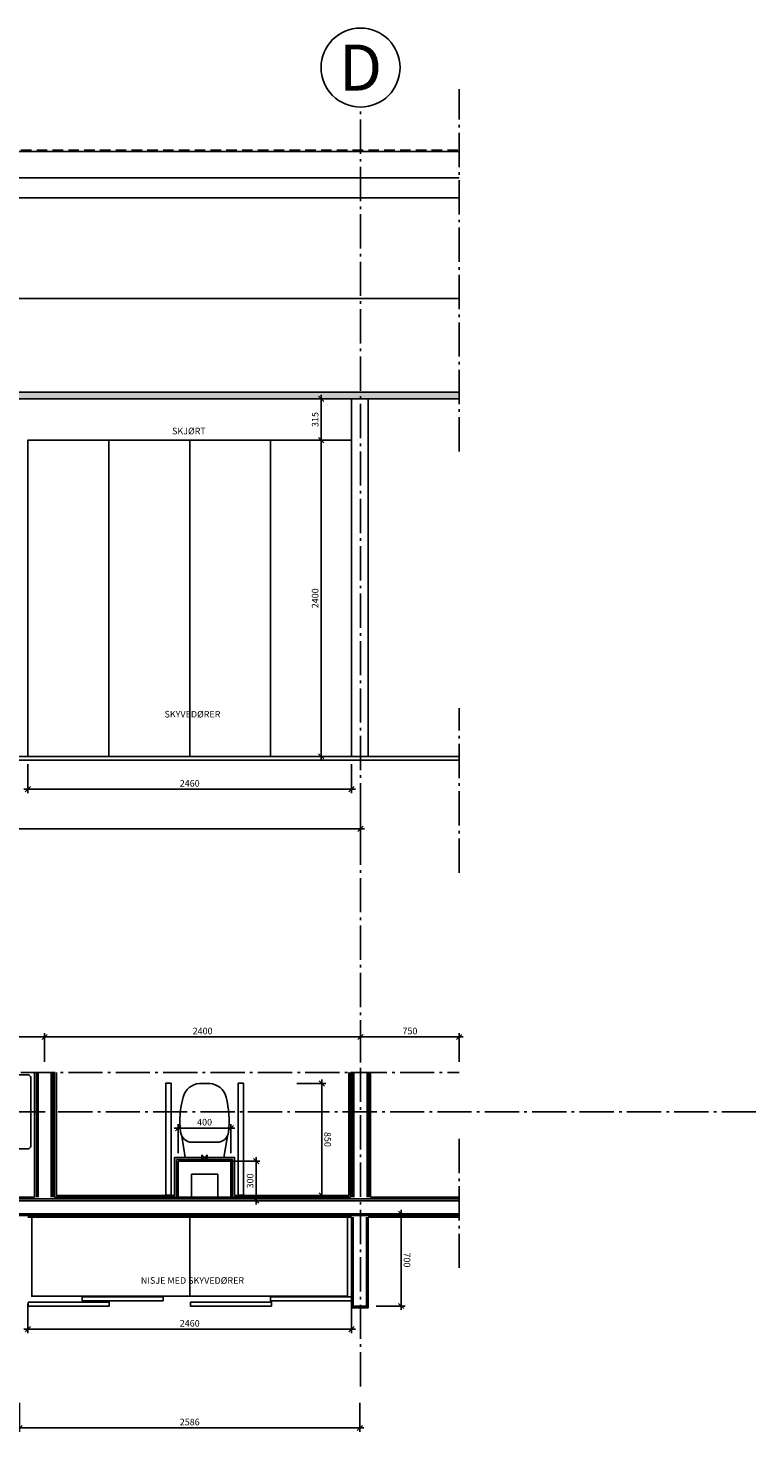
# Model space of a CAD drawing. Extents: x -3171 to 9004, y -2430 to 8230.
# Drawn here: x 3474 to 9004, y -2430 to 8230 of the extents above; entities that cross this region are included whole.
import ezdxf
from ezdxf.enums import TextEntityAlignment as Align

# ---------------------------------------------------------------- set-up
doc = ezdxf.new("R2010")
doc.units = 0
doc.header["$LTSCALE"] = 20
doc.linetypes.add('POINTA_CENTER', pattern=[18, 13, -2, 1, -2])
doc.linetypes.add('POINTA_FOLIER', pattern=[6, 4, -2])
doc.layers.get('0').update_dxf_attribs({"linetype": 'CONTINUOUS'})
doc.layers.get('DEFPOINTS').update_dxf_attribs({"linetype": 'CONTINUOUS'})
for name, color, linetype in [('a204-kor', 60, 'CONTINUOUS'), ('A205', 7, 'POINTA_FOLIER'), ('A206', 60, 'POINTA_CENTER'), ('A2238', 15, 'CONTINUOUS'), ('A241-flis', 8, 'CONTINUOUS'), ('A2412', 1, 'CONTINUOUS'), ('A2412-SKIKT', 8, 'CONTINUOUS'), ('A251', 241, 'CONTINUOUS'), ('A255', 1, 'CONTINUOUS'), ('A265', 1, 'CONTINUOUS'), ('A270--T', 3, 'CONTINUOUS'), ('A271', 1, 'CONTINUOUS'), ('A271---S', 4, 'CONTINUOUS'), ('A822', 8, 'POINTA_CENTER'), ('A823', 3, 'CONTINUOUS'), ('a842_50', 41, 'CONTINUOUS'), ('DETAIL', 30, 'CONTINUOUS'), ('PLANNING', 1, 'CONTINUOUS')]:
    doc.layers.add(name, color=color, linetype=linetype)
doc.layers.add('hjelp', color=140, linetype='CONTINUOUS', plot=False)
doc.layers.add('ORIGIN', color=255, linetype='CONTINUOUS', plot=False)
doc.styles.add('ISO', font='ISO')
doc.dimstyles.new('POINT-A_1-20', dxfattribs={"dimscale": 20, "dimtxt": 2.5, "dimasz": 2, "dimexe": 1.5, "dimexo": 3, "dimgap": 1, "dimtad": 1, "dimdec": 1, "dimdsep": 46, "dimtxsty": 'ISO', "dimblk1": 'OBLIQUE', "dimblk2": 'OBLIQUE', "dimsah": 1, "dimcen": 2, "dimdle": 1.5, "dimclrd": 256, "dimclre": 256, "dimclrt": 3, "dimazin": 2, "dimtfac": 1, "dimtdec": 1, "dimtix": 1, "dimtmove": 2, "dimatfit": 3, "dimfxl": 0, "dimtolj": 1, "dimtzin": 0, "dimlwd": -1, "dimlwe": -1, "dimarcsym": 0})

# ---------------------------------------------------------------- blocks, each defined once
blk = doc.blocks.new('_OBLIQUE')
at = {"color": 0, "linetype": 'ByBlock'}
blk.add_line((-0.5, -0.5), (0.5, 0.5), dxfattribs=at)
blk = doc.blocks.new('*D14')
at = {"layer": 'a842_50'}
for p, q in [((870, 569), (3630, 569)), ((900, 379), (900, 599)), ((3600, 379), (3600, 599))]:
    blk.add_line(p, q, dxfattribs=at)
at = {"layer": 'DEFPOINTS', "color": 0}
for p in [(3600, 569), (900, 319), (3600, 319)]:
    blk.add_point(p, dxfattribs=at)
at = {"layer": 'a842_50', "xscale": 40, "yscale": 40, "zscale": 40, "rotation": 180}
blk.add_blockref('_OBLIQUE', (900, 569), dxfattribs=at)
at = {"layer": 'a842_50', "xscale": 40, "yscale": 40, "zscale": 40}
blk.add_blockref('_OBLIQUE', (3600, 569), dxfattribs=at)
at = {"layer": 'a842_50', "color": 3, "insert": (2250, 614), "char_height": 50, "attachment_point": 5, "style": 'ISO'}
blk.add_mtext('\\A1;2700', dxfattribs=at)
blk = doc.blocks.new('POINT_TVLK-T')
for points in [[(230, -450, 0.414214), (280, -400), (280, -50, 0.414214), (260, -30), (-260, -30, 0.414214), (-280, -50), (-280, -400, 0.414214), (-230, -450)], [(224, -415, 0.448655), (244, -393), (212, -168, 0.37818), (192, -150), (-192, -150, 0.37818), (-212, -168), (-244, -393, 0.448655), (-224, -415)]]:
    blk.add_lwpolyline(points, format="xyb", close=True)
for radius in [37.5, 22.5]:
    blk.add_circle((0, -210), radius)
blk = doc.blocks.new('*D23')
at = {"layer": 'a842_50'}
for p, q in [((5970, 569), (6780, 569)), ((6000, 379), (6000, 599)), ((6750, 379), (6750, 599))]:
    blk.add_line(p, q, dxfattribs=at)
at = {"layer": 'DEFPOINTS', "color": 0}
for p in [(6750, 569), (6000, 319), (6750, 319)]:
    blk.add_point(p, dxfattribs=at)
at = {"layer": 'a842_50', "xscale": 40, "yscale": 40, "zscale": 40, "rotation": 180}
blk.add_blockref('_OBLIQUE', (6000, 569), dxfattribs=at)
at = {"layer": 'a842_50', "xscale": 40, "yscale": 40, "zscale": 40}
blk.add_blockref('_OBLIQUE', (6750, 569), dxfattribs=at)
at = {"layer": 'a842_50', "color": 3, "insert": (6375, 614), "char_height": 50, "attachment_point": 5, "style": 'ISO'}
blk.add_mtext('\\A1;750', dxfattribs=at)
blk = doc.blocks.new('*D24')
at = {"layer": 'a842_50'}
for p, q in [((3570, 569), (6030, 569)), ((3600, 379), (3600, 599)), ((6000, 379), (6000, 599))]:
    blk.add_line(p, q, dxfattribs=at)
at = {"layer": 'DEFPOINTS', "color": 0}
for p in [(6000, 569), (3600, 319), (6000, 319)]:
    blk.add_point(p, dxfattribs=at)
at = {"layer": 'a842_50', "xscale": 40, "yscale": 40, "zscale": 40, "rotation": 180}
blk.add_blockref('_OBLIQUE', (3600, 569), dxfattribs=at)
at = {"layer": 'a842_50', "xscale": 40, "yscale": 40, "zscale": 40}
blk.add_blockref('_OBLIQUE', (6000, 569), dxfattribs=at)
at = {"layer": 'a842_50', "color": 3, "insert": (4800, 614), "char_height": 50, "attachment_point": 5, "style": 'ISO'}
blk.add_mtext('\\A1;2400', dxfattribs=at)
blk = doc.blocks.new('DIS0009T')
at = {"layer": 'DETAIL'}
blk.add_lwpolyline([(173, -162), (147, 0), (-147, 0), (-173, -162)], dxfattribs=at)
blk.add_lwpolyline([(95, -115), (-95, -115, 0.380436), (-182, -192, 0.095668), (-163, -459, 0.32992), (-39, -561, 0.027716), (39, -561, 0.32992), (163, -459, 0.095668), (182, -192, 0.380436)], format="xyb", close=True, dxfattribs=at)
at = {"layer": 'ORIGIN'}
for p, q in [((-20, 20), (20, -20)), ((20, 20), (-20, -20)), ((-20, -20), (-20, 20)), ((20, -20), (20, 20))]:
    blk.add_line(p, q, dxfattribs=at)
at = {"layer": 'PLANNING'}
blk.add_lwpolyline([(173, -162), (147, 0), (-147, 0), (-173, -162)], dxfattribs=at)
blk.add_lwpolyline([(95, -115), (-95, -115, 0.380436), (-182, -192, 0.095668), (-163, -459, 0.32992), (-39, -561, 0.027716), (39, -561, 0.32992), (163, -459, 0.095668), (182, -192, 0.380436)], format="xyb", close=True, dxfattribs=at)
blk = doc.blocks.new('*D25')
at = {"layer": 'DEFPOINTS', "color": 0}
for p in [(5455, 216), (5455, -634), (5705, -634)]:
    blk.add_point(p, dxfattribs=at)
at = {"layer": 'hjelp'}
for p, q in [((5515, 216), (5735, 216)), ((5705, 246), (5705, -664)), ((5515, -634), (5735, -634))]:
    blk.add_line(p, q, dxfattribs=at)
at = {"layer": 'hjelp', "xscale": 40, "yscale": 40, "zscale": 40}
for p, rotation in [((5705, 216), 90.00139310596049), ((5705, -634), 270.0013931059605)]:
    blk.add_blockref('_OBLIQUE', p, dxfattribs=dict(at, rotation=rotation))
at = {"layer": 'hjelp', "color": 3, "insert": (5750, -209), "char_height": 50, "attachment_point": 5, "rotation": 270.0014, "style": 'ISO'}
blk.add_mtext('\\A1;850', dxfattribs=at)
blk = doc.blocks.new('*D26')
at = {"layer": 'a842_50'}
for p, q in [((5016, -374), (5236, -374)), ((5206, -344), (5206, -704)), ((5016, -674), (5236, -674))]:
    blk.add_line(p, q, dxfattribs=at)
at = {"layer": 'DEFPOINTS', "color": 0}
for p in [(4956, -374), (4956, -674), (5206, -674)]:
    blk.add_point(p, dxfattribs=at)
at = {"layer": 'a842_50', "xscale": 40, "yscale": 40, "zscale": 40}
for p, rotation in [((5206, -374), 89.99860689320568), ((5206, -674), 269.9986068932057)]:
    blk.add_blockref('_OBLIQUE', p, dxfattribs=dict(at, rotation=rotation))
at = {"layer": 'a842_50', "color": 3, "insert": (5161, -524), "char_height": 50, "attachment_point": 5, "rotation": 89.9986, "style": 'ISO'}
blk.add_mtext('\\A1;300', dxfattribs=at)
blk = doc.blocks.new('*D27')
at = {"layer": 'a842_50'}
for p, q in [((4615, -313), (4615, -93)), ((5015, -313), (5015, -93)), ((4585, -123), (5045, -123))]:
    blk.add_line(p, q, dxfattribs=at)
at = {"layer": 'DEFPOINTS', "color": 0}
for p in [(5015, -123), (4615, -373), (5015, -373)]:
    blk.add_point(p, dxfattribs=at)
at = {"layer": 'a842_50', "xscale": 40, "yscale": 40, "zscale": 40, "rotation": 180}
blk.add_blockref('_OBLIQUE', (4615, -123), dxfattribs=at)
at = {"layer": 'a842_50', "xscale": 40, "yscale": 40, "zscale": 40}
blk.add_blockref('_OBLIQUE', (5015, -123), dxfattribs=at)
at = {"layer": 'a842_50', "color": 3, "insert": (4815, -78), "char_height": 50, "attachment_point": 5, "style": 'ISO'}
blk.add_mtext('\\A1;400', dxfattribs=at)
blk = doc.blocks.new('*D33')
at = {"layer": 'a842_50'}
for p, q in [((3472, -1460), (3472, -1680)), ((5932, -1460), (5932, -1680)), ((3442, -1650), (5962, -1650))]:
    blk.add_line(p, q, dxfattribs=at)
at = {"layer": 'DEFPOINTS', "color": 0}
for p in [(3472, -1400), (5932, -1400), (5932, -1650)]:
    blk.add_point(p, dxfattribs=at)
at = {"layer": 'a842_50', "xscale": 40, "yscale": 40, "zscale": 40, "rotation": 180}
blk.add_blockref('_OBLIQUE', (3472, -1650), dxfattribs=at)
at = {"layer": 'a842_50', "xscale": 40, "yscale": 40, "zscale": 40}
blk.add_blockref('_OBLIQUE', (5932, -1650), dxfattribs=at)
at = {"layer": 'a842_50', "color": 3, "insert": (4702, -1605), "char_height": 50, "attachment_point": 5, "style": 'ISO'}
blk.add_mtext('\\A1;2460', dxfattribs=at)
blk = doc.blocks.new('*D41')
at = {"layer": 'a842_50'}
for p, q in [((3409, -2210), (3409, -2430)), ((5995, -2210), (5995, -2430)), ((3379, -2400), (6025, -2400))]:
    blk.add_line(p, q, dxfattribs=at)
at = {"layer": 'DEFPOINTS', "color": 0}
for p in [(3409, -2150), (5995, -2150), (5995, -2400)]:
    blk.add_point(p, dxfattribs=at)
at = {"layer": 'a842_50', "xscale": 40, "yscale": 40, "zscale": 40, "rotation": 180}
blk.add_blockref('_OBLIQUE', (3409, -2400), dxfattribs=at)
at = {"layer": 'a842_50', "xscale": 40, "yscale": 40, "zscale": 40}
blk.add_blockref('_OBLIQUE', (5995, -2400), dxfattribs=at)
at = {"layer": 'a842_50', "color": 3, "insert": (4702, -2355), "char_height": 50, "attachment_point": 5, "style": 'ISO'}
blk.add_mtext('\\A1;2586', dxfattribs=at)
blk = doc.blocks.new('*D46')
at = {"layer": 'a842_50'}
for p, q in [((5700, 2670), (5700, 5130)), ((5510, 5100), (5730, 5100)), ((5510, 2700), (5730, 2700))]:
    blk.add_line(p, q, dxfattribs=at)
at = {"layer": 'DEFPOINTS', "color": 0}
for p in [(5450, 5100), (5700, 5100), (5450, 2700)]:
    blk.add_point(p, dxfattribs=at)
at = {"layer": 'a842_50', "xscale": 40, "yscale": 40, "zscale": 40}
for p, rotation in [((5700, 5100), 90), ((5700, 2700), 270)]:
    blk.add_blockref('_OBLIQUE', p, dxfattribs=dict(at, rotation=rotation))
at = {"layer": 'a842_50', "color": 3, "insert": (5655, 3900), "char_height": 50, "attachment_point": 5, "rotation": 90, "style": 'ISO'}
blk.add_mtext('\\A1;2400', dxfattribs=at)
blk = doc.blocks.new('*D47')
at = {"layer": 'a842_50'}
for p, q in [((5700, 5070), (5700, 5445)), ((5510, 5415), (5730, 5415)), ((5510, 5100), (5730, 5100))]:
    blk.add_line(p, q, dxfattribs=at)
at = {"layer": 'DEFPOINTS', "color": 0}
for p in [(5450, 5415), (5700, 5415), (5450, 5100)]:
    blk.add_point(p, dxfattribs=at)
at = {"layer": 'a842_50', "xscale": 40, "yscale": 40, "zscale": 40}
for p, rotation in [((5700, 5415), 90), ((5700, 5100), 270)]:
    blk.add_blockref('_OBLIQUE', p, dxfattribs=dict(at, rotation=rotation))
at = {"layer": 'a842_50', "color": 3, "insert": (5655, 5257.5), "char_height": 50, "attachment_point": 5, "rotation": 90, "style": 'ISO'}
blk.add_mtext('\\A1;315', dxfattribs=at)
blk = doc.blocks.new('*D53')
at = {"layer": 'a842_50'}
for p, q in [((6308, -744), (6308, -1504)), ((6118, -774), (6338, -774)), ((6118, -1474), (6338, -1474))]:
    blk.add_line(p, q, dxfattribs=at)
at = {"layer": 'DEFPOINTS', "color": 0}
for p in [(6058, -774), (6058, -1474), (6308, -1474)]:
    blk.add_point(p, dxfattribs=at)
at = {"layer": 'a842_50', "xscale": 40, "yscale": 40, "zscale": 40}
for p, rotation in [((6308, -774), 90.00139310596055), ((6308, -1474), 270.0013931059606)]:
    blk.add_blockref('_OBLIQUE', p, dxfattribs=dict(at, rotation=rotation))
at = {"layer": 'a842_50', "color": 3, "insert": (6353, -1124), "char_height": 50, "attachment_point": 5, "rotation": 270.0014, "style": 'ISO'}
blk.add_mtext('\\A1;700', dxfattribs=at)
blk = doc.blocks.new('*D57')
at = {"layer": 'a842_50'}
for p, q in [((3472, 2640), (3472, 2420)), ((5932, 2640), (5932, 2420)), ((3442, 2450), (5962, 2450))]:
    blk.add_line(p, q, dxfattribs=at)
at = {"layer": 'DEFPOINTS', "color": 0}
for p in [(3472, 2700), (5932, 2700), (5932, 2450)]:
    blk.add_point(p, dxfattribs=at)
at = {"layer": 'a842_50', "xscale": 40, "yscale": 40, "zscale": 40, "rotation": 180}
blk.add_blockref('_OBLIQUE', (3472, 2450), dxfattribs=at)
at = {"layer": 'a842_50', "xscale": 40, "yscale": 40, "zscale": 40}
blk.add_blockref('_OBLIQUE', (5932, 2450), dxfattribs=at)
at = {"layer": 'a842_50', "color": 3, "insert": (4702, 2495), "char_height": 50, "attachment_point": 5, "style": 'ISO'}
blk.add_mtext('\\A1;2460', dxfattribs=at)
blk = doc.blocks.new('*D59')
at = {"layer": 'a842_50'}
for p, q in [((0, 2340), (0, 2120)), ((6000, 2340), (6000, 2120)), ((-30, 2150), (6030, 2150))]:
    blk.add_line(p, q, dxfattribs=at)
at = {"layer": 'DEFPOINTS', "color": 0}
for p in [(0, 2400), (6000, 2400), (6000, 2150)]:
    blk.add_point(p, dxfattribs=at)
at = {"layer": 'a842_50', "xscale": 40, "yscale": 40, "zscale": 40, "rotation": 180}
blk.add_blockref('_OBLIQUE', (0, 2150), dxfattribs=at)
at = {"layer": 'a842_50', "xscale": 40, "yscale": 40, "zscale": 40}
blk.add_blockref('_OBLIQUE', (6000, 2150), dxfattribs=at)
at = {"layer": 'a842_50', "color": 3, "insert": (3000, 2195), "char_height": 50, "attachment_point": 5, "style": 'ISO'}
blk.add_mtext('\\A1;6000', dxfattribs=at)

msp = doc.modelspace()

# ---------------------------------------------------------------- hatches: boundary and pattern name
at = {"layer": 'A255'}
h = msp.add_hatch(dxfattribs=at)
h.set_pattern_fill('AR-SAND', color=256, style=0)
h.set_pattern_definition([(37.5, (2505, 4865), (-1.60003, 48.94132), [0, -38.608, 0, -43.18, 0, -41.275]), (7.5, (2505, 4865), (44.9523, 71.6825), [0, -20.828, 0, -34.798, 0, -13.335]), (327.5, (2473.76, 4865), (79.09924, 0.1437), [0, -12.7, 0, -45.72, 0, -59.69]), (317.5, (2473.76, 4865), (76.3556, 22.2929), [0, -6.35, 0, -29.972, 0, -34.29])])
h.paths.add_polyline_path([(-900, 5415), (6750, 5415), (6750, 5465.08), (-900, 5465.08)])

# ---------------------------------------------------------------- linework, layer by layer
at = {"layer": 'a204-kor'}
msp.add_line((-900, 6941.65), (6750, 6941.65), dxfattribs=at)
at = {"layer": 'A205'}
msp.add_line((-900, 7301.76), (6750, 7301.76), dxfattribs=at)
at = {"layer": 'A206'}
for p, q in [((6750, 5015), (6750, 7765)), ((6750, 1815), (6750, 3065)), ((-900, 300), (6750, 300)), ((6750, -1185), (6750, -185))]:
    msp.add_line(p, q, dxfattribs=at)
at = {"layer": 'A2238'}
msp.add_line((-900, 6177), (6750, 6177), dxfattribs=at)
at = {"layer": 'A241-flis'}
msp.add_lwpolyline([(3690, 300), (3690, -634), (4587, -634), (4587, -346), (5043, -346), (5043, -634), (5910, -634), (5909.74, 300)], dxfattribs=at)
at = {"layer": 'A2412'}
for p, q in [((5932, 5415), (6058, 5415)), ((5932, 2700), (5932, 5415)), ((6058, 5415), (6058, 2700)), ((3476, 5100), (5937, 5100)), ((6058, 2700), (5932, 2700)), ((3524, -648), (3524, 300)), ((3524, 300), (3676, 300)), ((3676, 300), (3676, -648)), ((5924, -648), (5924, 300)), ((5924, 300), (6076, 300)), ((6076, 300), (6076, -648)), ((4602, -648), (4602, -361)), ((4602, -361), (5028, -361)), ((5028, -361), (5028, -648)), ((4715, -474), (4715, -648)), ((4915, -474), (4715, -474)), ((4915, -648), (4915, -474)), ((201, -648), (3524, -648)), ((3676, -648), (5924, -648)), ((4715, -648), (4602, -648)), ((5028, -648), (4915, -648)), ((6076, -648), (6750, -648)), ((6750, -648), (6750, -800)), ((5932, -800), (3472, -800)), ((5932, -1474), (5932, -800)), ((6058, -800), (6058, -1474)), ((6750, -800), (6058, -800)), ((6058, -1474), (5932, -1474))]:
    msp.add_line(p, q, dxfattribs=at)
msp.add_lwpolyline([(5932, -1474), (5932, -1487), (6058, -1487), (6058, -1474)], dxfattribs=at)
at = {"layer": 'A2412-SKIKT'}
for p, q in [((3537, -648), (3537, 300)), ((3550, -648), (3550, 300)), ((3650, -648), (3650, 300)), ((3663, -648), (3663, 300)), ((5937, -648), (5937, 300)), ((5950, -648), (5950, 300)), ((6050, -648), (6050, 300)), ((6063, -648), (6063, 300)), ((4615, -374), (4615, -648)), ((5015, -374), (4615, -374)), ((5015, -648), (5015, -374)), ((6750, -661), (-900, -661)), ((6750, -674), (-900, -674)), ((6750, -774), (-900, -774)), ((6750, -787), (-900, -787)), ((5945, -800), (5945, -1474)), ((6045, -800), (6045, -1474))]:
    msp.add_line(p, q, dxfattribs=at)
at = {"layer": 'A251', "color": 3}
for p, q in [((-900, 2700), (6750, 2700)), ((-900, 2670), (6750, 2670))]:
    msp.add_line(p, q, dxfattribs=at)
at = {"layer": 'A251'}
msp.add_lwpolyline([(6750, 2700), (6750, 2700)], dxfattribs=at)
at = {"layer": 'A255'}
msp.add_lwpolyline([(-900, 5415), (6750, 5415), (6750, 5465.08), (-900, 5465.08)], close=True, dxfattribs=at)
at = {"layer": 'A265', "color": 5}
msp.add_line((-900, 7291.76), (6750, 7291.76), dxfattribs=at)
at = {"layer": 'A265'}
msp.add_line((-900, 7091.69), (6750, 7091.69), dxfattribs=at)
at = {"layer": 'A271'}
for points in [[(4560, 217), (4520, 217), (4520, -633), (4560, -633)], [(5110, 217), (5070, 217), (5070, -633), (5110, -633)], [(3476, -1444), (3476, -1474), (4091, -1474), (4091, -1444)], [(3885, -1404), (3885, -1434), (4500, -1434), (4500, -1404)], [(4708, -1444), (4708, -1474), (5323, -1474), (5323, -1444)], [(5317, -1404), (5317, -1434), (5932, -1434), (5932, -1404)]]:
    msp.add_lwpolyline(points, close=True, dxfattribs=at)
at = {"layer": 'A271---S'}
for points in [[(3472, 2700), (4087, 2700), (4087, 5100), (3472, 5100)], [(4087, 2700), (4702, 2700), (4702, 5100), (4087, 5100)], [(5317, 2700), (4702, 2700), (4702, 5100), (5317, 5100)], [(5932, 2700), (5317, 2700), (5317, 5100), (5932, 5100)]]:
    msp.add_lwpolyline(points, close=True, dxfattribs=at)
at = {"layer": 'A822'}
for p, q in [((6000, -2084.26), (6000, 7629.95)), ((9003.71, 0), (-2571.39, 0))]:
    msp.add_line(p, q, dxfattribs=at)
at = {"layer": 'A822', "color": 1, "linetype": 'Continuous'}
msp.add_circle((6000, 7929.95), 300, dxfattribs=at)
at = {"layer": 'hjelp'}
for points in [[(4702, -800), (3502, -800), (3502, -1400), (4702, -1400)], [(5902, -800), (4702, -800), (4702, -1400), (5902, -1400)]]:
    msp.add_lwpolyline(points, close=True, dxfattribs=at)

# ---------------------------------------------------------------- block references
at = {"layer": 'A271'}
for name, p, rotation in [('POINT_TVLK-T', (3524, 0.5), 270), ('DIS0009T', (4815, -346), 180)]:
    msp.add_blockref(name, p, dxfattribs=dict(at, rotation=rotation))

# ---------------------------------------------------------------- texts
at = {"layer": 'A270--T', "style": 'ISO'}
for s, p in [('SKJØRT', (4696, 5145)), ('SKYVEDØRER', (4723, 2995)), ('NISJE MED SKYVEDØRER', (4723, -1305))]:
    msp.add_text(s, height=50, dxfattribs=at).set_placement(p, align=Align.CENTER)
at = {"layer": 'A823', "color": 7, "style": 'ISO'}
msp.add_text('D', height=350, dxfattribs=at).set_placement((6000, 7929.95), align=Align.MIDDLE_CENTER)

# ---------------------------------------------------------------- dimensions: what is measured, and where the dimension line sits
at = {"layer": 'a842_50'}
for base, p1, p2, angle, picture, middle in [((5700, 5415), (5450, 5100), (5450, 5415), 90, '*D47', (5655, 5257.5)), ((5700, 5100), (5450, 2700), (5450, 5100), 90, '*D46', (5655, 3900)), ((3600, 569), (900, 319), (3600, 319), 180, '*D14', (2250, 614)), ((6000, 569), (3600, 319), (6000, 319), 180, '*D24', (4800, 614)), ((6750, 569), (6000, 319), (6750, 319), 180, '*D23', (6375, 614)), ((5206.16, -674.01), (4956.18, -374), (4956.16, -674), 89.998607, '*D26', (5161.16, -524)), ((6307.89, -1473.99), (6058, -774), (6058, -1474), 90.001393, '*D53', (6352.88, -1123.99))]:
    dim = msp.add_linear_dim(base=base, p1=p1, p2=p2, angle=angle, dimstyle='POINT-A_1-20', dxfattribs=at)
    dim.commit()
    dim.dimension.update_dxf_attribs({"geometry": picture, "text_midpoint": middle})
for base, p1, p2, picture, middle in [((5932, 2450), (3472, 2700), (5932, 2700), '*D57', (4702, 2495)), ((6000, 2150), (0, 2400), (6000, 2400), '*D59', (3000, 2195)), ((5015, -123), (4615, -373), (5015, -373), '*D27', (4815, -78)), ((5932, -1650), (3472, -1400), (5932, -1400), '*D33', (4702, -1605)), ((5995, -2400), (3409, -2150), (5995, -2150), '*D41', (4702, -2355))]:
    dim = msp.add_linear_dim(base=base, p1=p1, p2=p2, dimstyle='POINT-A_1-20', dxfattribs=at)
    dim.commit()
    dim.dimension.update_dxf_attribs({"geometry": picture, "text_midpoint": middle})
at = {"layer": 'hjelp'}
dim = msp.add_linear_dim(base=(5704.9, -633.99), p1=(5455, 216), p2=(5455, -634), angle=90.001393, dimstyle='POINT-A_1-20', dxfattribs=at)
dim.commit()
dim.dimension.update_dxf_attribs({"geometry": '*D25', "text_midpoint": (5749.89, -208.99)})

doc.saveas('drawing.dxf')
